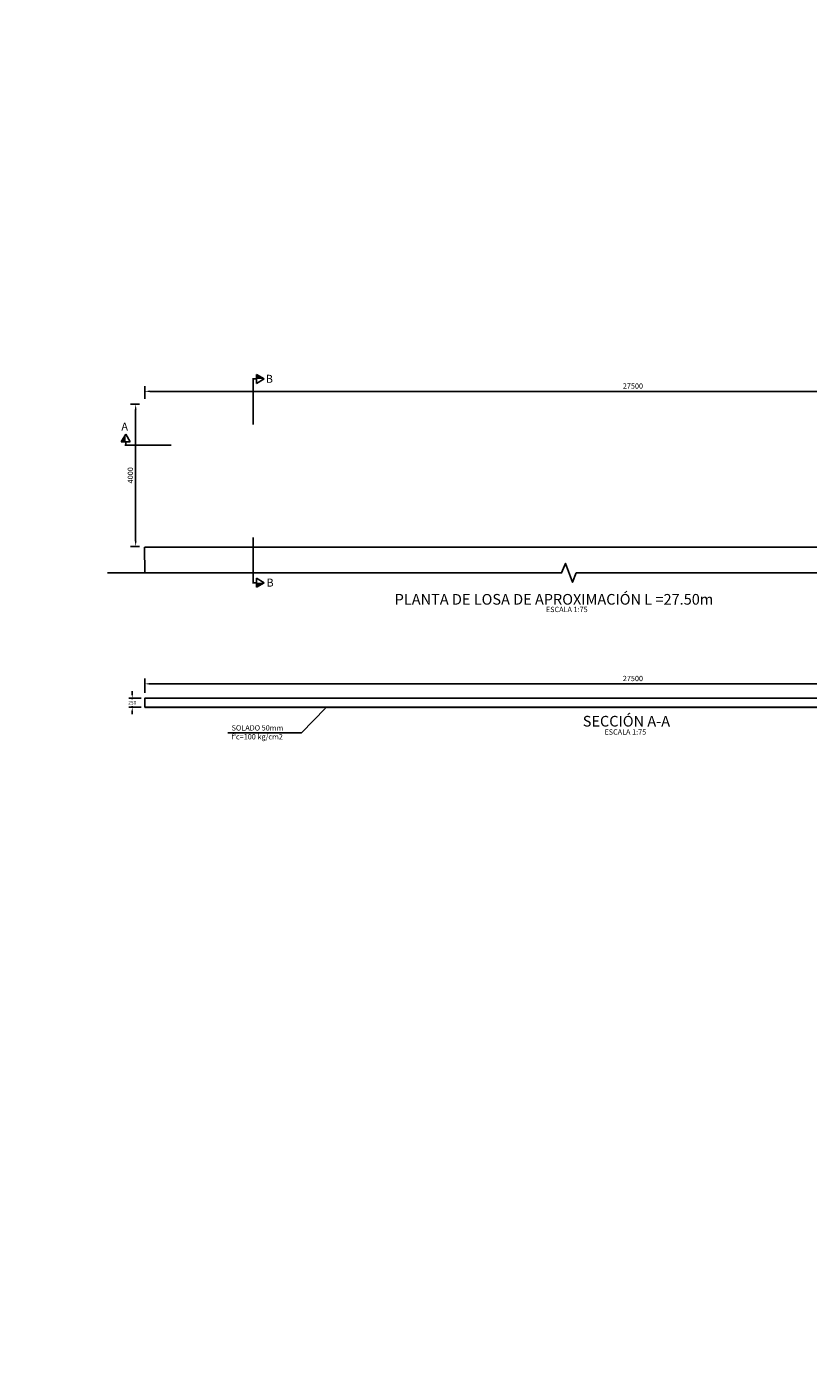
# Model space of a CAD drawing. Units: metres. Extents: x 0 to 550447, y 0 to 17339647.
# Drawn here: x 545006 to 545028, y 17337563 to 17337601 of the extents above; entities that cross this region are included whole.
import ezdxf
from ezdxf import colors
from ezdxf.entities.mleader import LeaderData, LeaderLine
from ezdxf.math import Vec2, Vec3

# ---------------------------------------------------------------- set-up
doc = ezdxf.new("R2010")
doc.units = ezdxf.units.M
for name, color, linetype in [('2C', 3, 'Continuous'), ('A-ACOTADO', 252, 'Continuous'), ('BORDE DE ARMADURA', 8, 'Continuous'), ('ESTRIBO', 4, 'Continuous'), ('G-ACOTADO', 9, 'Continuous'), ('G-TEXTOS-NOTAS', 7, 'Continuous'), ('G-TEXTOS-SUBTITULOS', 3, 'Continuous'), ('G-TEXTOS-TITULOS', 4, 'Continuous'), ('LINEA 4', 4, 'Continuous'), ('SOLADO', 1, 'Continuous')]:
    doc.layers.add(name, color=color, linetype=linetype)
doc.layers.add('40GENE-102-DIMENSION', color=40, linetype='Continuous', lineweight=30)
doc.styles.add('01COTAS', font='romans.shx')
doc.styles.add('75-NOTAS', font='romans.shx', dxfattribs={"height": 0.15})
doc.styles.add('75-SUBTITULO', font='romand.shx', dxfattribs={"height": 0.225})
doc.styles.add('75-TITULO', font='txt', dxfattribs={"height": 0.3})
doc.styles.add('ROMANS-SP', font='romans.shx', dxfattribs={"width": 0.75})
doc.dimstyles.new('DIM-50-CORTE', dxfattribs={"dimscale": 0.05, "dimtxt": 2, "dimasz": 2, "dimexe": 2, "dimexo": 2, "dimgap": 1, "dimtad": 1, "dimtih": 1, "dimtoh": 1, "dimdec": 0, "dimlfac": 1000, "dimdsep": 46, "dimtxsty": '01COTAS', "dimcen": 25, "dimclrd": 9, "dimclre": 9, "dimclrt": 7, "dimadec": 0, "dimazin": 0, "dimtfac": 1, "dimtdec": 0, "dimtmove": 2, "dimatfit": 3, "dimfxl": 1, "dimtolj": 1, "dimtzin": 0, "dimarcsym": 0})
doc.dimstyles.new('DIM-75-CORTE', dxfattribs={"dimscale": 0.075, "dimtxt": 2, "dimasz": 2, "dimexe": 2, "dimexo": 2, "dimgap": 1, "dimtad": 1, "dimtih": 1, "dimtoh": 1, "dimdec": 0, "dimlfac": 1000, "dimdsep": 46, "dimtxsty": '01COTAS', "dimcen": 25, "dimclrd": 9, "dimclre": 9, "dimclrt": 7, "dimadec": 0, "dimazin": 0, "dimtfac": 1, "dimtdec": 0, "dimtmove": 2, "dimatfit": 3, "dimfxl": 1, "dimtolj": 1, "dimtzin": 0, "dimarcsym": 0})
doc.dimstyles.new('DIM-75-PLANTA', dxfattribs={"dimscale": 0.075, "dimtxt": 2, "dimasz": 2, "dimexe": 2, "dimexo": 2, "dimgap": 1, "dimtad": 1, "dimdec": 0, "dimlfac": 1000, "dimdsep": 46, "dimtxsty": '01COTAS', "dimcen": 25, "dimclrd": 9, "dimclre": 9, "dimclrt": 7, "dimadec": 0, "dimazin": 0, "dimtfac": 1, "dimtdec": 0, "dimtmove": 2, "dimatfit": 3, "dimfxl": 1, "dimtolj": 1, "dimtzin": 0, "dimarcsym": 0})

# ---------------------------------------------------------------- blocks, each defined once
blk = doc.blocks.new('*D180')
at = {"layer": 'A-ACOTADO', "color": 9, "lineweight": -2, "transparency": 16777216}
for p, q in [((545008.841, 17337581.747), (545008.841, 17337581.847)), ((545009.092, 17337581.647), (545008.741, 17337581.647)), ((545008.841, 17337581.647), (545008.841, 17337581.622)), ((545009.092, 17337581.397), (545008.741, 17337581.397)), ((545008.841, 17337581.397), (545008.841, 17337581.422)), ((545008.841, 17337581.297), (545008.841, 17337581.197))]:
    blk.add_line(p, q, dxfattribs=at)
at = {"layer": 'A-ACOTADO', "color": 9, "transparency": 16777216}
for points in [[(545008.824, 17337581.747), (545008.858, 17337581.747), (545008.841, 17337581.647)], [(545008.824, 17337581.297), (545008.858, 17337581.297), (545008.841, 17337581.397)]]:
    blk.add_solid(points, dxfattribs=at)
at = {"layer": 'Defpoints', "color": 0, "transparency": 16777216}
for p in [(545009.192, 17337581.647), (545008.841, 17337581.397), (545009.192, 17337581.397)]:
    blk.add_point(p, dxfattribs=at)
at = {"layer": 'A-ACOTADO', "color": 7, "transparency": 16777216, "insert": (545008.841, 17337581.522), "char_height": 0.1, "attachment_point": 5, "style": '01COTAS'}
blk.add_mtext('\\A1;250', dxfattribs=at)
blk = doc.blocks.new('*D181')
at = {"layer": 'A-ACOTADO', "color": 9, "lineweight": -2, "transparency": 16777216}
for p, q in [((545009.192, 17337581.797), (545009.192, 17337582.203)), ((545036.692, 17337581.797), (545036.692, 17337582.203)), ((545009.342, 17337582.053), (545036.542, 17337582.053))]:
    blk.add_line(p, q, dxfattribs=at)
at = {"layer": 'A-ACOTADO', "color": 9, "transparency": 16777216}
for points in [[(545009.342, 17337582.078), (545009.342, 17337582.028), (545009.192, 17337582.053)], [(545036.542, 17337582.078), (545036.542, 17337582.028), (545036.692, 17337582.053)]]:
    blk.add_solid(points, dxfattribs=at)
at = {"layer": 'Defpoints', "color": 0, "transparency": 16777216}
for p in [(545036.692, 17337582.053), (545009.192, 17337581.647), (545036.692, 17337581.647)]:
    blk.add_point(p, dxfattribs=at)
at = {"layer": 'A-ACOTADO', "color": 7, "transparency": 16777216, "insert": (545022.942, 17337582.203), "char_height": 0.15, "attachment_point": 5, "style": '01COTAS'}
blk.add_mtext('\\A1;27500', dxfattribs=at)
blk = doc.blocks.new('*D182')
at = {"layer": 'A-ACOTADO', "color": 9, "lineweight": -2, "transparency": 16777216}
for p, q in [((545009.192, 17337590.073), (545009.192, 17337590.436)), ((545009.342, 17337590.286), (545036.542, 17337590.286)), ((545036.692, 17337590.073), (545036.692, 17337590.436))]:
    blk.add_line(p, q, dxfattribs=at)
at = {"layer": 'A-ACOTADO', "color": 9, "transparency": 16777216}
for points in [[(545009.342, 17337590.311), (545009.342, 17337590.261), (545009.192, 17337590.286)], [(545036.542, 17337590.311), (545036.542, 17337590.261), (545036.692, 17337590.286)]]:
    blk.add_solid(points, dxfattribs=at)
at = {"layer": 'Defpoints', "color": 0, "transparency": 16777216}
for p in [(545036.692, 17337590.286), (545009.192, 17337589.923), (545036.692, 17337589.923)]:
    blk.add_point(p, dxfattribs=at)
at = {"layer": 'A-ACOTADO', "color": 7, "transparency": 16777216, "insert": (545022.942, 17337590.436), "char_height": 0.15, "attachment_point": 5, "style": '01COTAS'}
blk.add_mtext('\\A1;27500', dxfattribs=at)
blk = doc.blocks.new('*D202')
at = {"layer": 'A-ACOTADO', "color": 9, "lineweight": -2, "transparency": 16777216}
for p, q in [((545009.042, 17337589.923), (545008.787, 17337589.923)), ((545008.937, 17337586.073), (545008.937, 17337589.773)), ((545009.042, 17337585.923), (545008.787, 17337585.923))]:
    blk.add_line(p, q, dxfattribs=at)
at = {"layer": 'A-ACOTADO', "color": 9, "transparency": 16777216}
for points in [[(545008.912, 17337589.773), (545008.962, 17337589.773), (545008.937, 17337589.923)], [(545008.912, 17337586.073), (545008.962, 17337586.073), (545008.937, 17337585.923)]]:
    blk.add_solid(points, dxfattribs=at)
at = {"layer": 'Defpoints', "color": 0, "transparency": 16777216}
for p in [(545008.937, 17337589.923), (545009.192, 17337589.923), (545009.192, 17337585.923)]:
    blk.add_point(p, dxfattribs=at)
at = {"layer": 'A-ACOTADO', "color": 7, "transparency": 16777216, "insert": (545008.787, 17337587.923), "char_height": 0.15, "attachment_point": 5, "rotation": 90, "style": '01COTAS'}
blk.add_mtext('\\A1;4000', dxfattribs=at)
blk = doc.blocks.new('FS')
at = {"layer": '2C', "color": 2}
for p, q in [((-16, 7.5), (-10.6, 16.9)), ((-10.6, 16.9), (-5.1, 7.5)), ((-10.6, 7.5), (-16, 7.5)), ((-5.1, 7.5), (-10.6, 7.5))]:
    blk.add_line(p, q, dxfattribs=at)
at = {"layer": '2C'}
for p, q in [((-11.5, 3.6), (44.6, 3.6)), ((-10.6, 2.8), (-10.6, 7.5))]:
    blk.add_line(p, q, dxfattribs=at)
blk.add_solid([(-10.6, 7.5), (-16, 7.5), (-10.6, 16.9)], dxfattribs=at)

msp = doc.modelspace()

# ---------------------------------------------------------------- hatches: boundary and pattern name
at = {"layer": 'SOLADO'}
h = msp.add_hatch(dxfattribs=at)
h.set_pattern_fill('AR-CONC', color=256, scale=0.01)
h.set_pattern_definition([(50, (491806.07238, 17560973.73834), (0.07172601826, -0.006275213498), [0.0075, -0.0825]), (355, (491806.07238, 17560973.73834), (-0.013875133361, 0.07521921337), [0.006, -0.066]), (100.45144446, (491806.078356, 17560973.73782), (0.057850884673, 0.068943999097), [0.0063740192, -0.0701142112]), (46.1842, (491806.07238, 17560973.75834), (0.106724133067, -0.01655192808), [0.01125, -0.12375]), (96.63563549, (491806.08127, 17560973.75696), (0.093466194567, 0.097411860077), [0.0095610342, -0.105171376]), (351.18416399, (491806.07238, 17560973.75834), (0.093466194505, 0.097411860027), [0.009, -0.0990000001]), (21, (491806.08238, 17560973.75334), (0.059690705212, -0.040261889067), [0.0075, -0.0825]), (326, (491806.08238, 17560973.75334), (0.024331533192, 0.072515004505), [0.006, -0.066]), (71.45144474, (491806.08735, 17560973.749986), (0.084022237673, 0.03225311528), [0.006374019, -0.0701142112]), (37.5, (491806.07238, 17560973.73834), (0.0012159855317, 0.033289385383), [0, -0.0652, 0, -0.067, 0, -0.06625]), (7.5, (491806.07238, 17560973.73834), (0.026306953744, 0.039441171188), [0, -0.0382, 0, -0.0637, 0, -0.02525]), (327.5, (491806.05008, 17560973.73834), (0.0533822436172, -0.0022554871734), [0, -0.025, 0, -0.078, 0, -0.1035]), (317.5, (491806.04008, 17560973.73834), (0.058318616934, 0.010010498233), [0, -0.0325, 0, -0.0518, 0, -0.0735])])
h.paths.add_polyline_path([(545009.191748, 17337581.39722), (545009.191748, 17337581.347202), (545036.691748, 17337581.347202), (545036.691748, 17337581.39722)])

# ---------------------------------------------------------------- linework, layer by layer
at = {"layer": 'BORDE DE ARMADURA'}
msp.add_lwpolyline([(545009.190208, 17337585.898407), (545009.191748, 17337585.173407)], dxfattribs=at)
msp.add_lwpolyline([(545036.691748, 17337585.898407), (545009.191748, 17337585.898407), (545009.191748, 17337585.898407), (545036.691748, 17337585.898407)], close=True, dxfattribs=at)
at = {"layer": 'ESTRIBO', "color": 4, "linetype": 'Continuous'}
msp.add_lwpolyline([(545036.691748, 17337581.39722), (545009.801516, 17337581.39722), (545009.595162, 17337581.39722), (545009.191748, 17337581.39722), (545009.191748, 17337581.64722), (545036.691748, 17337581.64722)], close=True, dxfattribs=at)
at = {"layer": 'LINEA 4', "color": 1}
msp.add_lwpolyline([(545008.148478, 17337585.173407), (545020.931332, 17337585.173407), (545021.046677, 17337585.443896), (545021.24271, 17337584.913863), (545021.34649, 17337585.173407), (545037.284674, 17337585.173407)], dxfattribs=at)

# ---------------------------------------------------------------- block references
at = {"layer": '2C', "linetype": 'Continuous', "yscale": 0.02313529549258943, "zscale": 0.02313529549258943}
for p, xscale, rotation in [((545012.166882, 17337590.389056), 0.02313529549258943, 270.00000012002), ((545012.166882, 17337585.144625), -0.02313529549258943, 269.99999987998)]:
    msp.add_blockref('FS', p, dxfattribs=dict(at, xscale=xscale, rotation=rotation))
at = {"layer": '2C', "linetype": 'Continuous', "xscale": 0.02313529549258943, "yscale": 0.02313529549258943, "zscale": 0.02313529549258943}
msp.add_blockref('FS', (545008.901275, 17337588.689118), dxfattribs=at)

# ---------------------------------------------------------------- texts
at = {"layer": 'G-TEXTOS-NOTAS', "style": '75-NOTAS'}
for p in [(545020.491401, 17337584.071835), (545022.139767, 17337580.62179)]:
    msp.add_text('ESCALA 1:75', height=0.15, dxfattribs=at).set_placement(p)
at = {"layer": 'G-TEXTOS-NOTAS', "insert": (545011.639127, 17337580.888238), "char_height": 0.15, "width": 1.97090914, "attachment_point": 1, "style": '75-NOTAS'}
msp.add_mtext("SOLADO 50mm f'c=100 kg/cm2", dxfattribs=at)
at = {"layer": 'G-TEXTOS-SUBTITULOS', "style": '75-SUBTITULO'}
for s, p in [('B', (545012.601269, 17337590.526363, -15.72709)), ('A', (545008.534274, 17337589.182716, -13.760136)), ('B', (545012.62275, 17337584.789645, -15.72709))]:
    msp.add_text(s, height=0.225, dxfattribs=at).set_placement(p)
at = {"layer": 'G-TEXTOS-TITULOS', "style": '75-TITULO'}
for s, p in [('PLANTA DE LOSA DE APROXIMACIÓN L =27.50m', (545016.232409, 17337584.281833)), ('SECCIÓN A-A', (545021.529353, 17337580.850563))]:
    msp.add_text(s, height=0.3, dxfattribs=at).set_placement(p)

# ---------------------------------------------------------------- dimensions: what is measured, and where the dimension line sits
at = {"layer": 'A-ACOTADO'}
for base, p1, p2, picture, middle in [((545036.691748, 17337590.285625), (545009.191748, 17337589.923407), (545036.691748, 17337589.923407), '*D182', (545022.941748, 17337590.435625)), ((545036.691748, 17337582.052727), (545009.191748, 17337581.64722), (545036.691748, 17337581.64722), '*D181', (545022.941748, 17337582.202727))]:
    dim = msp.add_linear_dim(base=base, p1=p1, p2=p2, dimstyle='DIM-75-PLANTA', dxfattribs=at)
    dim.commit()
    dim.dimension.update_dxf_attribs({"geometry": picture, "text_midpoint": middle})
dim = msp.add_linear_dim(base=(545008.936751, 17337589.923407), p1=(545009.191748, 17337585.923407), p2=(545009.191748, 17337589.923407), angle=90, dimstyle='DIM-75-PLANTA', dxfattribs=at)
dim.commit()
dim.dimension.update_dxf_attribs({"geometry": '*D202', "text_midpoint": (545008.786751, 17337587.923407)})
dim = msp.add_aligned_dim(p1=(545009.191748, 17337581.64722), p2=(545009.191748, 17337581.39722), distance=-0.350671, dimstyle='DIM-50-CORTE', dxfattribs=at)
dim.commit()
dim.dimension.update_dxf_attribs({"geometry": '*D180', "text_midpoint": (545008.841077, 17337581.52222)})

# ---------------------------------------------------------------- leaders
at = {"layer": 'G-ACOTADO'}
msp.add_leader([(545014.281917, 17337581.367901, -0.007492), (545013.611573, 17337580.672673, -0.007492), (545011.533245, 17337580.672673, -0.007492)], dimstyle='DIM-75-CORTE', override={"dimasz": 1.5}, dxfattribs=at)

# ---------------------------------------------------------------- next in the draw order: leaders
at = {"layer": '40GENE-102-DIMENSION'}
ml = msp.add_multileader_mtext('Standard', dxfattribs=at)
ml.set_content('\\A1;{\\C7;2 Ø 5/8"}', color=256, style='ROMANS-SP')
ml.set_leader_properties(color=252, linetype='ByLayer', lineweight=-1)
ml.build(insert=Vec2(0, 0))
ml.multileader.update_dxf_attribs({"dogleg_length": 2, "arrow_head_size": 0.1875})
ctx = ml.context
ctx.base_point, ctx.char_height, ctx.arrow_head_size, ctx.landing_gap_size, ctx.plane_origin = Vec3(545254.443053, 17338122.715925), 0.225, 0.1875, 0.0675, Vec3(545258.567859, 17338134.151703)
notes = []
notes.append((ctx, [(0, (0, 0, 0), (0, 0), (1, 0), 1, [])]))
ctx.mtext.insert, ctx.mtext.flow_direction = Vec3(545254.510553, 17338122.849258), 5
ctx.mtext.has_bg_fill, ctx.mtext.bg_color, ctx.mtext.bg_scale_factor, ctx.mtext.bg_transparency, ctx.mtext.use_window_bg_color = 1, -1073741824, 1, 0, 1
for ctx, leaders in notes:
    for number, flags, end, landing, length, lines in leaders:
        leader = LeaderData()
        leader.index, (leader.has_last_leader_line, leader.has_dogleg_vector, leader.attachment_direction) = number, flags
        leader.last_leader_point, leader.dogleg_vector, leader.dogleg_length = Vec3(end), Vec3(landing), length
        for number, points, colour, breaks in lines:
            line = LeaderLine()
            line.index, line.vertices, line.color, line.breaks = number, Vec3.list(points), colors.encode_raw_color(colour), breaks
            leader.lines.append(line)
        ctx.leaders.append(leader)

# ---------------------------------------------------------------- next in the draw order: leaders
ml = msp.add_multileader_mtext('Standard', dxfattribs=at)
ml.set_content('\\A1;{\\C7;2 Ø 5/8"}', color=256, style='ROMANS-SP')
ml.set_leader_properties(color=252, linetype='ByLayer', lineweight=-1)
ml.build(insert=Vec2(0, 0))
ml.multileader.update_dxf_attribs({"dogleg_length": 2, "arrow_head_size": 0.1875})
ctx = ml.context
ctx.base_point, ctx.char_height, ctx.arrow_head_size, ctx.landing_gap_size, ctx.plane_origin = Vec3(545254.455709, 17338132.524089), 0.225, 0.1875, 0.0675, Vec3(545258.575973, 17338143.409764)
notes = []
notes.append((ctx, [(0, (0, 0, 0), (0, 0), (1, 0), 1, [])]))
ctx.mtext.insert, ctx.mtext.flow_direction = Vec3(545254.523209, 17338132.657422), 5
ctx.mtext.has_bg_fill, ctx.mtext.bg_color, ctx.mtext.bg_scale_factor, ctx.mtext.bg_transparency, ctx.mtext.use_window_bg_color = 1, -1073741824, 1, 0, 1
for ctx, leaders in notes:
    for number, flags, end, landing, length, lines in leaders:
        leader = LeaderData()
        leader.index, (leader.has_last_leader_line, leader.has_dogleg_vector, leader.attachment_direction) = number, flags
        leader.last_leader_point, leader.dogleg_vector, leader.dogleg_length = Vec3(end), Vec3(landing), length
        for number, points, colour, breaks in lines:
            line = LeaderLine()
            line.index, line.vertices, line.color, line.breaks = number, Vec3.list(points), colors.encode_raw_color(colour), breaks
            leader.lines.append(line)
        ctx.leaders.append(leader)

# ---------------------------------------------------------------- next in the draw order: leaders
ml = msp.add_multileader_mtext('Standard', dxfattribs=at)
ml.set_content('\\A1;{\\C7;2 Ø 5/8"}', color=256, style='ROMANS-SP')
ml.set_leader_properties(color=252, linetype='ByLayer', lineweight=-1)
ml.build(insert=Vec2(0, 0))
ml.multileader.update_dxf_attribs({"dogleg_length": 2, "arrow_head_size": 0.1875})
ctx = ml.context
ctx.base_point, ctx.char_height, ctx.arrow_head_size, ctx.landing_gap_size, ctx.plane_origin = Vec3(545238.771944, 17338132.552018), 0.225, 0.1875, 0.0675, Vec3(545242.892208, 17338143.437693)
notes = []
notes.append((ctx, [(0, (0, 0, 0), (0, 0), (1, 0), 1, [])]))
ctx.mtext.insert, ctx.mtext.flow_direction = Vec3(545238.839444, 17338132.685351), 5
ctx.mtext.has_bg_fill, ctx.mtext.bg_color, ctx.mtext.bg_scale_factor, ctx.mtext.bg_transparency, ctx.mtext.use_window_bg_color = 1, -1073741824, 1, 0, 1
for ctx, leaders in notes:
    for number, flags, end, landing, length, lines in leaders:
        leader = LeaderData()
        leader.index, (leader.has_last_leader_line, leader.has_dogleg_vector, leader.attachment_direction) = number, flags
        leader.last_leader_point, leader.dogleg_vector, leader.dogleg_length = Vec3(end), Vec3(landing), length
        for number, points, colour, breaks in lines:
            line = LeaderLine()
            line.index, line.vertices, line.color, line.breaks = number, Vec3.list(points), colors.encode_raw_color(colour), breaks
            leader.lines.append(line)
        ctx.leaders.append(leader)

# ---------------------------------------------------------------- next in the draw order: leaders
ml = msp.add_multileader_mtext('Standard', dxfattribs=at)
ml.set_content('\\A1;{\\C7;2 Ø 5/8"}', color=256, style='ROMANS-SP')
ml.set_leader_properties(color=252, linetype='ByLayer', lineweight=-1)
ml.build(insert=Vec2(0, 0))
ml.multileader.update_dxf_attribs({"dogleg_length": 2, "arrow_head_size": 0.1875})
ctx = ml.context
ctx.base_point, ctx.char_height, ctx.arrow_head_size, ctx.landing_gap_size, ctx.plane_origin = Vec3(545238.789722, 17338122.674878), 0.225, 0.1875, 0.0675, Vec3(545242.914529, 17338134.110657)
notes = []
notes.append((ctx, [(0, (0, 0, 0), (0, 0), (1, 0), 1, [])]))
ctx.mtext.insert, ctx.mtext.flow_direction = Vec3(545238.857222, 17338122.808211), 5
ctx.mtext.has_bg_fill, ctx.mtext.bg_color, ctx.mtext.bg_scale_factor, ctx.mtext.bg_transparency, ctx.mtext.use_window_bg_color = 1, -1073741824, 1, 0, 1
for ctx, leaders in notes:
    for number, flags, end, landing, length, lines in leaders:
        leader = LeaderData()
        leader.index, (leader.has_last_leader_line, leader.has_dogleg_vector, leader.attachment_direction) = number, flags
        leader.last_leader_point, leader.dogleg_vector, leader.dogleg_length = Vec3(end), Vec3(landing), length
        for number, points, colour, breaks in lines:
            line = LeaderLine()
            line.index, line.vertices, line.color, line.breaks = number, Vec3.list(points), colors.encode_raw_color(colour), breaks
            leader.lines.append(line)
        ctx.leaders.append(leader)

# ---------------------------------------------------------------- next in the draw order: leaders
ml = msp.add_multileader_mtext('Standard', dxfattribs=at)
ml.set_content('\\A1;{\\C7;2 Ø 5/8"}', color=256, style='ROMANS-SP')
ml.set_leader_properties(color=252, linetype='ByLayer', lineweight=-1)
ml.build(insert=Vec2(0, 0))
ml.multileader.update_dxf_attribs({"dogleg_length": 2, "arrow_head_size": 0.1875})
ctx = ml.context
ctx.base_point, ctx.char_height, ctx.arrow_head_size, ctx.landing_gap_size, ctx.plane_origin = Vec3(545285.054839, 17337926.249563), 0.225, 0.1875, 0.0675, Vec3(545289.175104, 17337937.135238)
notes = []
notes.append((ctx, [(0, (0, 0, 0), (0, 0), (1, 0), 1, [])]))
ctx.mtext.insert, ctx.mtext.flow_direction = Vec3(545285.122339, 17337926.382896), 5
ctx.mtext.has_bg_fill, ctx.mtext.bg_color, ctx.mtext.bg_scale_factor, ctx.mtext.bg_transparency, ctx.mtext.use_window_bg_color = 1, -1073741824, 1, 0, 1
for ctx, leaders in notes:
    for number, flags, end, landing, length, lines in leaders:
        leader = LeaderData()
        leader.index, (leader.has_last_leader_line, leader.has_dogleg_vector, leader.attachment_direction) = number, flags
        leader.last_leader_point, leader.dogleg_vector, leader.dogleg_length = Vec3(end), Vec3(landing), length
        for number, points, colour, breaks in lines:
            line = LeaderLine()
            line.index, line.vertices, line.color, line.breaks = number, Vec3.list(points), colors.encode_raw_color(colour), breaks
            leader.lines.append(line)
        ctx.leaders.append(leader)

# ---------------------------------------------------------------- next in the draw order: leaders
ml = msp.add_multileader_mtext('Standard', dxfattribs=at)
ml.set_content('\\A1;{\\C7;2 Ø 5/8"}', color=256, style='ROMANS-SP')
ml.set_leader_properties(color=252, linetype='ByLayer', lineweight=-1)
ml.build(insert=Vec2(0, 0))
ml.multileader.update_dxf_attribs({"dogleg_length": 2, "arrow_head_size": 0.1875})
ctx = ml.context
ctx.base_point, ctx.char_height, ctx.arrow_head_size, ctx.landing_gap_size, ctx.plane_origin = Vec3(545301.956839, 17337926.24717), 0.225, 0.1875, 0.0675, Vec3(545306.077104, 17337937.132845)
notes = []
notes.append((ctx, [(0, (0, 0, 0), (0, 0), (1, 0), 1, [])]))
ctx.mtext.insert, ctx.mtext.flow_direction = Vec3(545302.024339, 17337926.380503), 5
ctx.mtext.has_bg_fill, ctx.mtext.bg_color, ctx.mtext.bg_scale_factor, ctx.mtext.bg_transparency, ctx.mtext.use_window_bg_color = 1, -1073741824, 1, 0, 1
for ctx, leaders in notes:
    for number, flags, end, landing, length, lines in leaders:
        leader = LeaderData()
        leader.index, (leader.has_last_leader_line, leader.has_dogleg_vector, leader.attachment_direction) = number, flags
        leader.last_leader_point, leader.dogleg_vector, leader.dogleg_length = Vec3(end), Vec3(landing), length
        for number, points, colour, breaks in lines:
            line = LeaderLine()
            line.index, line.vertices, line.color, line.breaks = number, Vec3.list(points), colors.encode_raw_color(colour), breaks
            leader.lines.append(line)
        ctx.leaders.append(leader)

doc.saveas('drawing.dxf')
